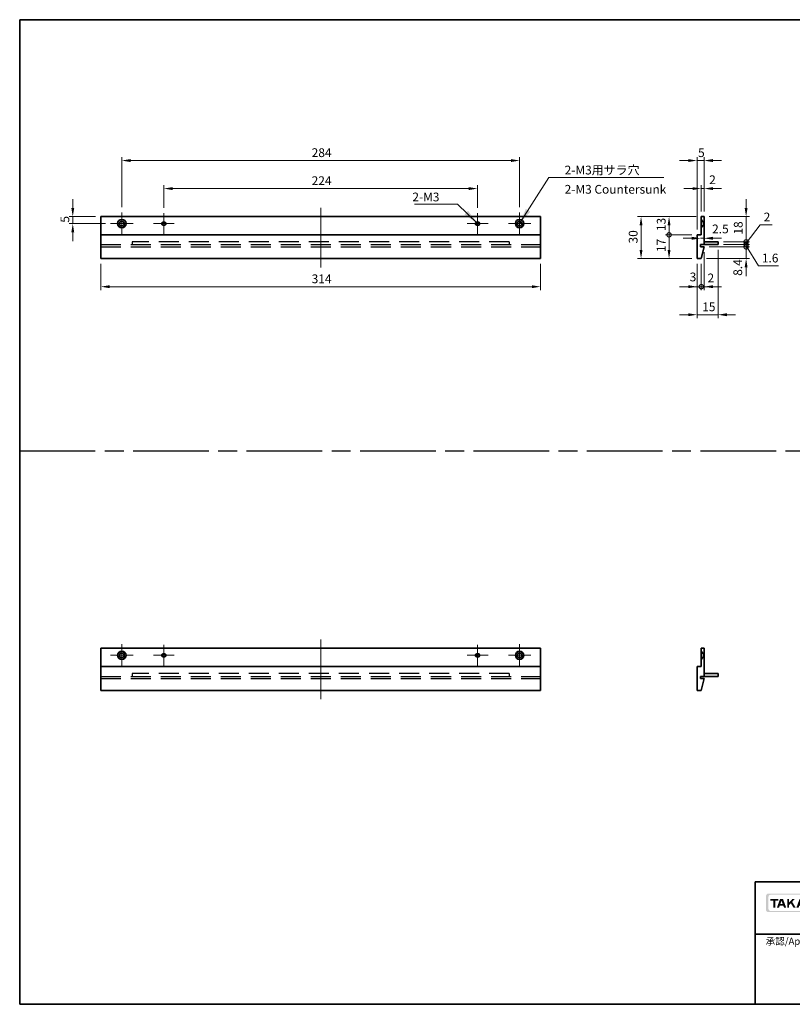
# Model space of a CAD drawing. Units: millimetres. Extents: x 65 to 9509, y 36 to 1441.
# Drawn here: x 6166 to 6717, y 36 to 738 of the extents above; entities that cross this region are included whole.
import ezdxf

# ---------------------------------------------------------------- set-up
doc = ezdxf.new("R2010")
doc.units = ezdxf.units.MM
doc.header["$LTSCALE"] = 4.5
for name, pattern in [('AM_ISO08W050', [18, 12, -1.5, 3, -1.5]), ('CHAIN', [0.35429999999999995, 0.2362, -0.0295, 0.0591, -0.0295]), ('DASHED', [0.2067, 0.1654, -0.0413]), ('HIDDEN', [9.524999999999999, 6.349999999999999, -3.174999999999999])]:
    doc.linetypes.add(name, pattern=pattern)
doc.layers.get('Defpoints').update_dxf_attribs({"lineweight": 25})
for name, color, linetype, lineweight in [('AM_7', 4, 'AM_ISO08W050', 25), ('Border (ISO)', 7, 'Continuous', 35), ('Center Mark (ISO)', 131, 'Continuous', 18), ('Centerline (ISO)', 131, 'Continuous', 18), ('Dimension (ISO)', 7, 'Continuous', 18), ('Dimension (ISO) @ 1', 7, 'Continuous', 18), ('Hatch (ISO)', 1, 'Continuous', 18), ('Hidden (ISO)', 7, 'DASHED', 18), ('Symbol (ISO)', 7, 'Continuous', 18), ('Title (ISO)', 7, 'Continuous', 35), ('Visible (ISO)', 7, 'Continuous', 35), ('Visible Narrow (ISO)', 7, 'Continuous', 25)]:
    doc.layers.add(name, color=color, linetype=linetype, lineweight=lineweight)
doc.styles.add('Note Text (TK)', font='txt')
doc.styles.add('文字スタイル67', font='arial.ttf')
doc.dimstyles.new('Default - Method 1b (TK)', dxfattribs={"dimscale": 4.5, "dimtxt": 2.5, "dimasz": 2.5, "dimexe": 1, "dimexo": 1.499999999999999, "dimgap": 1, "dimtad": 1, "dimtoh": 1, "dimrnd": 1e-08, "dimdsep": 46, "dimtxsty": 'Note Text (TK)', "dimcen": 0.09, "dimdle": 5, "dimclrd": 100, "dimclre": 100, "dimclrt": 7, "dimadec": 1, "dimazin": 1, "dimtfac": 1, "dimtmove": 0, "dimatfit": 3, "dimfxl": 1, "dimtolj": 1, "dimlwd": -1, "dimlwe": -1, "dimarcsym": 0})
doc.dimstyles.new('Default - Method 1b (TK)$7', dxfattribs={"dimscale": 4.5, "dimtxt": 2.5, "dimasz": 2.5, "dimexe": 1, "dimexo": 1.499999999999999, "dimgap": 1, "dimtad": 1, "dimtoh": 1, "dimrnd": 1e-08, "dimdsep": 46, "dimtxsty": 'Note Text (TK)', "dimcen": 0.09, "dimdle": 5, "dimclrd": 100, "dimclre": 100, "dimclrt": 7, "dimadec": 1, "dimazin": 1, "dimtfac": 1, "dimtmove": 0, "dimatfit": 3, "dimfxl": 1, "dimtolj": 1, "dimlwd": -1, "dimlwe": -1, "dimarcsym": 0})

# ---------------------------------------------------------------- blocks, each defined once
blk = doc.blocks.new('図面枠 tk図枠')
at = {"layer": 'Border (ISO)'}
for p, q in [((14.49999999999999, 289), (405.4999999999999, 289)), ((14.49999999999999, 289), (14.50000000000001, 8.000000000000007)), ((405.4999999999999, 289), (405.4999999999999, 8.000000000000007)), ((14.50000000000001, 8.000000000000007), (405.4999999999999, 8.000000000000007))]:
    blk.add_line(p, q, dxfattribs=at)
blk = doc.blocks.new('表題欄 tk表題欄')
at = {"layer": 'Hatch (ISO)'}
h = blk.add_hatch(color=256, dxfattribs=at)
edge = h.paths.add_edge_path(flags=0)
edge.add_arc((95.57537688673352, 236.2990653650367), 0.5958259999999996, 269.9999999999897, 360)
edge.add_line((96.17120288673351, 236.2990653650368), (96.17120288673348, 239.7107813650365))
edge.add_arc((95.5753768867335, 239.7107813650366), 0.5958259999999996, 0, 90.0000000000068)
edge.add_line((95.57537688673342, 240.3066073650366), (79.13710888673356, 240.3066073650366))
edge.add_arc((79.13710888673353, 239.7107813650366), 0.5958259999999996, 89.99999999999744, 180)
edge.add_line((78.54128288673353, 239.7107813650365), (78.54128288673331, 236.2990653650368))
edge.add_arc((79.13710888673332, 236.2990653650365), 0.5958259999999996, 180, 270.0000000000231)
edge.add_line((79.13710888673356, 235.7032393650365), (95.57537688673342, 235.7032393650367))
edge = h.paths.add_edge_path()
edge.add_line((77.83935088673357, 239.9556413650366), (77.83935088673357, 236.0542053650368))
edge.add_arc((78.54128288673346, 236.0542053650367), 0.7019319999998935, 180, 270.0000000000087)
edge.add_line((78.54128288673357, 235.3522733650368), (96.17120288673352, 235.3522733650368))
edge.add_arc((96.17120288673351, 236.0542053650367), 0.7019319999998921, 270, 360)
edge.add_line((96.8731348867334, 236.0542053650368), (96.87313488673352, 239.9556413650366))
edge.add_arc((96.1712028867336, 239.9556413650367), 0.7019319999998921, 0, 90.00000000000873)
edge.add_line((96.17120288673348, 240.6575733650367), (78.54128288673357, 240.6575733650366))
edge.add_arc((78.54128288673357, 239.9556413650366), 0.7019319999999984, 90, 180)
for points in [[(79.07181288673355, 239.1476033650369), (79.07181288673355, 238.6578833650367), (79.92066088673353, 238.6578833650367), (79.92066088673353, 236.6581933650368), (80.50832488673353, 236.6581933650368), (80.50832488673353, 238.6578833650367), (81.35717288673355, 238.6578833650367), (81.35717288673355, 239.1476033650369)], [(85.68407849525303, 236.6581933650368), (84.9434673993943, 237.8918698287545), (84.41792288673358, 237.3246628822781), (84.41792288673358, 236.6581933650368), (83.89555488673355, 236.6581933650368), (83.89555488673355, 239.1476033650369), (84.41792288673358, 239.1476033650369), (84.41792288673358, 238.0993979968839), (85.38913556809511, 239.1476033650369), (86.10696490847272, 239.1476033650369), (85.31925422435492, 238.2974470774499), (86.30334488673353, 236.6581933650368)], [(92.09142939614459, 239.1476033650369), (92.09142939614459, 236.6581933650368), (92.60971639614465, 236.6581933650368), (92.60971639614465, 237.6580383650368), (93.76872039614462, 237.6580383650368), (93.76872039614462, 236.6581933650368), (94.28700739614459, 236.6581933650368), (94.28700739614459, 239.1476033650369), (93.76872039614462, 239.1476033650369), (93.76872039614462, 238.1477583650367), (92.60971639614465, 238.1477583650367), (92.60971639614465, 239.1476033650369)], [(94.84202339614467, 239.1476033650369), (94.84202339614467, 236.6581933650368), (95.36439139614473, 236.6581933650368), (95.36439139614473, 239.1476033650369)]]:
    blk.add_hatch(color=256, dxfattribs=at).paths.add_polyline_path(points)
h = blk.add_hatch(color=256, dxfattribs=at)
h.paths.add_polyline_path([(82.59020695886475, 237.7110913650368), (81.95242681460243, 237.7110913650368), (82.27131688673356, 238.5794973650367)], flags=0)
h.paths.add_polyline_path([(82.77903014574996, 237.1968853650368), (81.76360362771717, 237.1968853650368), (81.56578886050404, 236.6581933650368), (80.94907288673355, 236.6581933650368), (81.86321688673357, 239.1476033650369), (82.67941688673353, 239.1476033650369), (83.59356088673351, 236.6581933650368), (82.97684491296302, 236.6581933650368)])
h = blk.add_hatch(color=256, dxfattribs=at)
h.paths.add_polyline_path([(87.52707281460246, 237.7110913650368), (88.16485295886469, 237.7110913650368), (87.84596288673359, 238.5794973650367)], flags=0)
h.paths.add_polyline_path([(87.14043486050403, 236.6581933650368), (87.3382496277172, 237.1968853650368), (88.35367614574989, 237.1968853650368), (88.551490912963, 236.6581933650368), (89.16820688673343, 236.6581933650368), (88.25406288673352, 239.1476033650369), (87.43786288673356, 239.1476033650369), (86.52371888673358, 236.6581933650368)])
h = blk.add_hatch(color=256, dxfattribs=at)
edge = h.paths.add_edge_path()
edge.add_arc((90.52309888673334, 237.9028983650369), 1.273272000000011, 38.55054079078439, 336.5820184016556)
edge.add_line((91.69149139614446, 237.3968543650369), (91.17255542714857, 237.6216113977801))
edge.add_ellipse((90.52309888673352, 237.9028983650369), major_axis=(0, -0.7998759999999119), ratio=0.8673469387756529, start_angle=128.5505407907963, end_angle=426.582018401653, ccw=False)
edge.add_line((91.09381514418376, 238.3576891122095), (91.51887237036831, 238.6964075050431))
at = {"layer": 'Title (ISO)'}
for p, q in [((74.70882392282105, 244.052739026017), (255.7088239228211, 244.052739026017)), ((74.70882392282105, 209.052739026017), (74.70882392282105, 244.052739026017)), ((149.7088239228211, 244.052739026017), (149.7088239228211, 209.052739026017)), ((230.7088239228211, 244.052739026017), (230.7088239228211, 209.052739026017)), ((255.7088239228211, 244.052739026017), (255.7088239228211, 209.052739026017)), ((243.2088239228211, 239.552739026017), (251.2088239228211, 240.5527390260171)), ((243.2088239228211, 239.552739026017), (243.2088239228211, 235.552739026017)), ((251.2088239228211, 234.552739026017), (251.2088239228211, 240.5527390260171)), ((243.2088239228211, 235.552739026017), (251.2088239228211, 234.552739026017)), ((230.7088239228211, 231.052739026017), (255.7088239228211, 231.052739026017)), ((74.70882392282105, 229.052739026017), (230.7088239228211, 229.052739026017)), ((99.70882392282108, 229.052739026017), (99.70882392282108, 209.052739026017)), ((124.708823922821, 229.052739026017), (124.708823922821, 209.052739026017)), ((230.7088239228211, 220.052739026017), (255.7088239228211, 220.052739026017)), ((149.7088239228211, 216.052739026017), (230.7088239228211, 216.052739026017)), ((255.7088239228211, 209.052739026017), (74.70882392282105, 209.052739026017))]:
    blk.add_line(p, q, dxfattribs=at)
at = {"layer": 'Title (ISO)', "color": 4, "linetype": 'CHAIN', "lineweight": 18}
for p, q in [((238.2088239228211, 241.552739026017), (238.2088239228211, 233.552739026017)), ((252.2088239228211, 237.552739026017), (234.2088239228211, 237.552739026017))]:
    blk.add_line(p, q, dxfattribs=at)
at = {"layer": 'Title (ISO)'}
for radius in [3, 2]:
    blk.add_circle((238.2088239228211, 237.552739026017), radius, dxfattribs=at)
at = {"layer": 'Title (ISO)', "color": 1, "char_height": 2.000000029802322, "line_spacing_factor": 1.5, "style": 'Note Text (TK)'}
for s, insert, attachment_point in [('\\fＭＳ Ｐゴシック|b0|i0;\\H2.0000;品名/Title', (151.708823922821, 242.052739026017), 4), ('\\fＭＳ Ｐゴシック|b0|i0;\\H2.0000;承認/Approved', (87.20882392282108, 227.052739026017), 5), ('\\fＭＳ Ｐゴシック|b0|i0;\\H2.0000;検図/Checked', (112.208823922821, 227.052739026017), 5), ('\\fＭＳ Ｐゴシック|b0|i0;\\H2.0000;製図/Created', (137.2088239228211, 227.052739026017), 5), ('\\fＭＳ Ｐゴシック|b0|i0;\\H2.0000;尺度/Scale', (232.7088239228211, 229.052739026017), 4), ('\\fＭＳ Ｐゴシック|b0|i0;\\H2.0000;作成日/Date', (151.708823922821, 212.552739026017), 4)]:
    blk.add_mtext(s, dxfattribs=dict(at, insert=insert, attachment_point=attachment_point))
at = {"layer": 'Title (ISO)', "color": 7, "line_spacing_factor": 1.5, "style": 'Note Text (TK)'}
for s, insert, char_height, attachment_point in [('株式会社タカチ電機工業', (99.87313488673345, 238.052739026017), 2.5, 4), ('\\fArial|b0|i0;\\H1.4986;TAKACHI ELECTRONICS ENCLOSURE CO., LTD.', (99.87313488673342, 232.052739026017), 1.49859994649887, 4), ('\\fＭＳ Ｐゴシック|b0|i0;\\H2.0000;/', (243.2088239228211, 214.552739026017), 2.000000029802322, 5)]:
    blk.add_mtext(s, dxfattribs=dict(at, insert=insert, char_height=char_height, attachment_point=attachment_point))
at = {"layer": 'Title (ISO)', "color": 7}
for tag, p, height, style in [('<品名>_001', (157.4673466500938, 235.7814322078352), 2.5, 'Note Text (TK)'), ('<Title>_001', (157.4878143697324, 230.5520568828656), 2.000000029802322, '文字スタイル67'), ('<尺度>_001', (238.5355284682756, 222.3098412987444), 2.5, 'Note Text (TK)'), ('作成日_001', (175.8664943773665, 211.2814322078352), 2.5, 'Note Text (TK)'), ('<ページ_No.>_001', (237.9488807410029, 213.302739026017), 2.5, 'Note Text (TK)'), ('<総ページ数>_001', (246.7926307410029, 213.302739026017), 2.5, 'Note Text (TK)')]:
    blk.add_attdef(tag, p, '', height=height, dxfattribs=dict(at, style=style))
blk = doc.blocks.new('*D103')
at = {"layer": 'Defpoints', "color": 0}
for p in [(6223.657220559399, 598.0000000000001), (6203.657220559399, 593), (6230.657220559399, 593)]:
    blk.add_point(p, dxfattribs=at)
at = {"layer": 'Dimension (ISO)', "color": 100}
for p, q in [((6203.657220559399, 604.2500000000001), (6203.657220559399, 610.5000000000001)), ((6219.907220559399, 598.0000000000001), (6201.157220559399, 598.0000000000001)), ((6203.657220559399, 598.0000000000001), (6203.657220559399, 593)), ((6226.907220559399, 593), (6201.157220559399, 593)), ((6203.657220559399, 586.7499999999999), (6203.657220559399, 580.4999999999999))]:
    blk.add_line(p, q, dxfattribs=at)
for points in [[(6202.615553892733, 604.2500000000001), (6204.698887226066, 604.2500000000001), (6203.657220559399, 598.0000000000001)], [(6202.615553892733, 586.7499999999999), (6204.698887226066, 586.7499999999999), (6203.657220559399, 593)]]:
    blk.add_solid(points, dxfattribs=at)
at = {"layer": 'Dimension (ISO)', "color": 7, "insert": (6198.032220559399, 593.6889204545464), "char_height": 6.25, "attachment_point": 4, "rotation": 90, "style": 'Note Text (TK)'}
blk.add_mtext('\\A1;5', dxfattribs=at)
blk = doc.blocks.new('*D104')
at = {"layer": 'Defpoints', "color": 0}
for p in [(6492.6572205594, 618), (6268.6572205594, 600.4795), (6492.6572205594, 600.4795)]:
    blk.add_point(p, dxfattribs=at)
at = {"layer": 'Dimension (ISO)', "color": 100}
for p, q in [((6268.6572205594, 604.2295), (6268.6572205594, 620.5)), ((6492.6572205594, 604.2295), (6492.6572205594, 620.5)), ((6274.907220559399, 618), (6486.407220559399, 618))]:
    blk.add_line(p, q, dxfattribs=at)
for points in [[(6274.907220559399, 619.0416666666666), (6274.907220559399, 616.9583333333333), (6268.6572205594, 618)], [(6486.407220559399, 619.0416666666666), (6486.407220559399, 616.9583333333333), (6492.6572205594, 618)]]:
    blk.add_solid(points, dxfattribs=at)
at = {"layer": 'Dimension (ISO)', "color": 7, "insert": (6374.211908059399, 623.625), "char_height": 6.25, "attachment_point": 4, "style": 'Note Text (TK)'}
blk.add_mtext('\\A1;224', dxfattribs=at)
blk = doc.blocks.new('*D105')
at = {"layer": 'Defpoints', "color": 0}
for p in [(6522.657220559399, 638), (6238.657220559399, 601), (6522.657220559399, 601)]:
    blk.add_point(p, dxfattribs=at)
at = {"layer": 'Dimension (ISO)', "color": 100}
for p, q in [((6238.657220559399, 604.75), (6238.657220559399, 640.5)), ((6522.657220559399, 604.75), (6522.657220559399, 640.5)), ((6244.907220559399, 638), (6516.4072205594, 638))]:
    blk.add_line(p, q, dxfattribs=at)
for points in [[(6244.907220559399, 639.0416666666666), (6244.907220559399, 636.9583333333333), (6238.657220559399, 638)], [(6516.4072205594, 639.0416666666666), (6516.4072205594, 636.9583333333333), (6522.657220559399, 638)]]:
    blk.add_solid(points, dxfattribs=at)
at = {"layer": 'Dimension (ISO)', "color": 7, "insert": (6374.211908059399, 643.625), "char_height": 6.25, "attachment_point": 4, "style": 'Note Text (TK)'}
blk.add_mtext('\\A1;284', dxfattribs=at)
blk = doc.blocks.new('*D106')
at = {"layer": 'Defpoints', "color": 0}
for p in [(6223.657220559399, 568), (6537.657220559399, 568), (6537.657220559399, 548)]:
    blk.add_point(p, dxfattribs=at)
at = {"layer": 'Dimension (ISO)', "color": 100}
for p, q in [((6223.657220559399, 564.25), (6223.657220559399, 545.5)), ((6537.657220559399, 564.25), (6537.657220559399, 545.5)), ((6229.907220559399, 548), (6531.407220559398, 548))]:
    blk.add_line(p, q, dxfattribs=at)
for points in [[(6229.907220559399, 549.0416666666666), (6229.907220559399, 546.9583333333333), (6223.657220559399, 548)], [(6531.407220559398, 549.0416666666666), (6531.407220559398, 546.9583333333333), (6537.657220559399, 548)]]:
    blk.add_solid(points, dxfattribs=at)
at = {"layer": 'Dimension (ISO)', "color": 7, "insert": (6374.211908059399, 553.6249999999999), "char_height": 6.25, "attachment_point": 4, "style": 'Note Text (TK)'}
blk.add_mtext('\\A1;314', dxfattribs=at)
blk = doc.blocks.new('*D107')
at = {"layer": 'Defpoints', "color": 0}
for p in [(6652.366782339882, 618), (6652.366782339882, 598.0000000000001), (6654.366782339882, 598.0000000000001)]:
    blk.add_point(p, dxfattribs=at)
at = {"layer": 'Dimension (ISO)', "color": 100}
for p, q in [((6652.366782339882, 601.75), (6652.366782339882, 620.5)), ((6654.366782339882, 601.75), (6654.366782339882, 620.5)), ((6646.116782339882, 618), (6639.866782339883, 618)), ((6654.366782339882, 618), (6652.366782339882, 618)), ((6660.616782339882, 618), (6666.866782339882, 618))]:
    blk.add_line(p, q, dxfattribs=at)
for points in [[(6646.116782339882, 619.0416666666666), (6646.116782339882, 616.9583333333333), (6652.366782339882, 618)], [(6660.616782339882, 619.0416666666666), (6660.616782339882, 616.9583333333333), (6654.366782339882, 618)]]:
    blk.add_solid(points, dxfattribs=at)
at = {"layer": 'Dimension (ISO)', "color": 7, "insert": (6658.001397469404, 624.2993087270597), "char_height": 6.25, "attachment_point": 4, "style": 'Note Text (TK)'}
blk.add_mtext('\\A1;2', dxfattribs=at)
blk = doc.blocks.new('*D108')
at = {"layer": 'Defpoints', "color": 0}
for p in [(6649.366782339882, 638), (6654.366782339882, 598), (6649.366782339882, 585)]:
    blk.add_point(p, dxfattribs=at)
at = {"layer": 'Dimension (ISO)', "color": 100}
for p, q in [((6649.366782339882, 588.75), (6649.366782339882, 640.5)), ((6654.366782339882, 601.75), (6654.366782339882, 640.5)), ((6643.116782339882, 638), (6636.866782339883, 638)), ((6654.366782339882, 638), (6649.366782339882, 638)), ((6660.616782339882, 638), (6666.866782339882, 638))]:
    blk.add_line(p, q, dxfattribs=at)
for points in [[(6643.116782339882, 639.0416666666666), (6643.116782339882, 636.9583333333333), (6649.366782339882, 638)], [(6660.616782339882, 639.0416666666666), (6660.616782339882, 636.9583333333333), (6654.366782339882, 638)]]:
    blk.add_solid(points, dxfattribs=at)
at = {"layer": 'Dimension (ISO)', "color": 7, "insert": (6650.055702794427, 643.625), "char_height": 6.25, "attachment_point": 4, "style": 'Note Text (TK)'}
blk.add_mtext('\\A1;5', dxfattribs=at)
blk = doc.blocks.new('_DotSmall')
at = {"color": 0, "linetype": 'ByBlock', "const_width": 0.5}
blk.add_lwpolyline([(-0.0625, 0, 1), (0.0625, 0, 1)], format="xyb", close=True, dxfattribs=at)
blk = doc.blocks.new('*D109')
at = {"layer": 'Defpoints', "color": 0}
for p in [(6629.36678233988, 598.0000000000001), (6652.366782339882, 598.0000000000001), (6649.366782339882, 585)]:
    blk.add_point(p, dxfattribs=at)
at = {"layer": 'Dimension (ISO)', "color": 100}
for p, q in [((6648.616782339882, 598.0000000000001), (6626.866782339881, 598.0000000000001)), ((6629.36678233988, 585), (6629.36678233988, 591.7500000000001)), ((6645.616782339882, 585), (6626.866782339881, 585))]:
    blk.add_line(p, q, dxfattribs=at)
blk.add_solid([(6628.325115673213, 591.7500000000001), (6630.408449006548, 591.7500000000001), (6629.36678233988, 598.0000000000001)], dxfattribs=at)
at = {"layer": 'Dimension (ISO)', "color": 100, "xscale": 6.25, "yscale": 6.25, "zscale": 6.25, "rotation": 270}
blk.add_blockref('_DotSmall', (6629.36678233988, 585), dxfattribs=at)
at = {"layer": 'Dimension (ISO)', "color": 7, "insert": (6623.741782339881, 587.6897727272728), "char_height": 6.25, "attachment_point": 4, "rotation": 90, "style": 'Note Text (TK)'}
blk.add_mtext('\\A1;13', dxfattribs=at)
blk = doc.blocks.new('*D110')
at = {"layer": 'Defpoints', "color": 0}
for p in [(6629.36678233988, 585), (6649.366782339882, 585), (6649.366782339882, 568)]:
    blk.add_point(p, dxfattribs=at)
at = {"layer": 'Dimension (ISO)', "color": 100}
for p, q in [((6645.616782339882, 585), (6626.866782339881, 585)), ((6629.36678233988, 574.2499999999999), (6629.36678233988, 585)), ((6645.616782339882, 568), (6626.866782339881, 568))]:
    blk.add_line(p, q, dxfattribs=at)
blk.add_solid([(6628.325115673213, 574.2499999999999), (6630.408449006548, 574.2499999999999), (6629.36678233988, 568)], dxfattribs=at)
at = {"layer": 'Dimension (ISO)', "color": 100, "xscale": 6.25, "yscale": 6.25, "zscale": 6.25, "rotation": 90}
blk.add_blockref('_DotSmall', (6629.36678233988, 585), dxfattribs=at)
at = {"layer": 'Dimension (ISO)', "color": 7, "insert": (6623.741782339881, 572.6930397727272), "char_height": 6.25, "attachment_point": 4, "rotation": 90, "style": 'Note Text (TK)'}
blk.add_mtext('\\A1;17', dxfattribs=at)
blk = doc.blocks.new('*D111')
at = {"layer": 'Defpoints', "color": 0}
for p in [(6652.366782339882, 598.0000000000001), (6609.366782339882, 568), (6649.366782339882, 568)]:
    blk.add_point(p, dxfattribs=at)
at = {"layer": 'Dimension (ISO)', "color": 100}
for p, q in [((6648.616782339882, 598.0000000000001), (6606.866782339881, 598.0000000000001)), ((6609.366782339882, 591.7500000000001), (6609.366782339882, 574.2499999999999)), ((6645.616782339882, 568), (6606.866782339881, 568))]:
    blk.add_line(p, q, dxfattribs=at)
for points in [[(6608.325115673214, 591.7500000000001), (6610.408449006548, 591.7500000000001), (6609.366782339882, 598.0000000000001)], [(6608.325115673214, 574.2499999999999), (6610.408449006548, 574.2499999999999), (6609.366782339882, 568)]]:
    blk.add_solid(points, dxfattribs=at)
at = {"layer": 'Dimension (ISO)', "color": 7, "insert": (6603.741782339881, 578.8451704545455), "char_height": 6.25, "attachment_point": 4, "rotation": 90, "style": 'Note Text (TK)'}
blk.add_mtext('\\A1;30', dxfattribs=at)
blk = doc.blocks.new('*D112')
at = {"layer": 'Defpoints', "color": 0}
for p in [(6654.366782339882, 583.0763145184238), (6651.866782339881, 577.2), (6654.366782339882, 582.5407660224978)]:
    blk.add_point(p, dxfattribs=at)
at = {"layer": 'Dimension (ISO)', "color": 100}
for p, q in [((6645.616782339882, 582.5407660224978), (6639.366782339881, 582.5407660224978)), ((6651.866782339881, 582.5407660224978), (6654.366782339882, 582.5407660224978)), ((6660.616782339882, 582.5407660224978), (6666.866782339882, 582.5407660224978))]:
    blk.add_line(p, q, dxfattribs=at)
for points in [[(6645.616782339882, 583.5824326891645), (6645.616782339882, 581.4990993558312), (6651.866782339881, 582.5407660224978)], [(6660.616782339882, 583.5824326891645), (6660.616782339882, 581.4990993558312), (6654.366782339882, 582.5407660224978)]]:
    blk.add_solid(points, dxfattribs=at)
at = {"layer": 'Dimension (ISO)', "color": 7, "insert": (6660.097592943159, 589.1993274394517), "char_height": 6.25, "attachment_point": 4, "style": 'Note Text (TK)'}
blk.add_mtext('\\A1;2.5', dxfattribs=at)
blk = doc.blocks.new('*D113')
at = {"layer": 'Defpoints', "color": 0}
for p in [(6649.366782339882, 568), (6652.366782339882, 568), (6652.366782339882, 548)]:
    blk.add_point(p, dxfattribs=at)
at = {"layer": 'Dimension (ISO)', "color": 100}
for p, q in [((6649.366782339882, 564.25), (6649.366782339882, 545.5)), ((6652.366782339882, 564.25), (6652.366782339882, 545.5)), ((6643.116782339882, 548), (6636.866782339883, 548)), ((6649.366782339882, 548), (6652.366782339882, 548)), ((6652.366782339882, 548), (6658.616782339882, 548))]:
    blk.add_line(p, q, dxfattribs=at)
blk.add_solid([(6643.116782339882, 549.0416666666666), (6643.116782339882, 546.9583333333333), (6649.366782339882, 548)], dxfattribs=at)
at = {"layer": 'Dimension (ISO)', "color": 100, "xscale": 6.25, "yscale": 6.25, "zscale": 6.25, "rotation": 180}
blk.add_blockref('_DotSmall', (6652.366782339882, 548), dxfattribs=at)
at = {"layer": 'Dimension (ISO)', "color": 7, "insert": (6644.101103406376, 554.941405119097), "char_height": 6.25, "attachment_point": 4, "style": 'Note Text (TK)'}
blk.add_mtext('\\A1;3', dxfattribs=at)
blk = doc.blocks.new('*D114')
at = {"layer": 'Defpoints', "color": 0}
for p in [(6654.366782339882, 576.4000000000001), (6652.366782339882, 568), (6654.366782339882, 548)]:
    blk.add_point(p, dxfattribs=at)
at = {"layer": 'Dimension (ISO)', "color": 100}
for p, q in [((6654.366782339882, 572.65), (6654.366782339882, 545.5)), ((6652.366782339882, 564.25), (6652.366782339882, 545.5)), ((6652.366782339882, 548), (6646.116782339882, 548)), ((6652.366782339882, 548), (6654.366782339882, 548)), ((6660.616782339882, 548), (6666.866782339882, 548))]:
    blk.add_line(p, q, dxfattribs=at)
blk.add_solid([(6660.616782339882, 549.0416666666666), (6660.616782339882, 546.9583333333333), (6654.366782339882, 548)], dxfattribs=at)
at = {"layer": 'Dimension (ISO)', "color": 100, "xscale": 6.25, "yscale": 6.25, "zscale": 6.25}
blk.add_blockref('_DotSmall', (6652.366782339882, 548), dxfattribs=at)
at = {"layer": 'Dimension (ISO)', "color": 7, "insert": (6656.839764359759, 554.2297042172604), "char_height": 6.25, "attachment_point": 4, "style": 'Note Text (TK)'}
blk.add_mtext('\\A1;2', dxfattribs=at)
blk = doc.blocks.new('*D115')
at = {"layer": 'Defpoints', "color": 0}
for p in [(6664.366782339874, 578.0000000000001), (6649.366782339882, 568), (6664.366782339874, 528)]:
    blk.add_point(p, dxfattribs=at)
at = {"layer": 'Dimension (ISO)', "color": 100}
for p, q in [((6664.366782339874, 574.2500000000001), (6664.366782339874, 525.4999999999999)), ((6649.366782339882, 564.25), (6649.366782339882, 525.4999999999999)), ((6643.116782339882, 528), (6636.866782339883, 528)), ((6649.366782339882, 528), (6664.366782339874, 528)), ((6670.616782339874, 528), (6676.866782339875, 528))]:
    blk.add_line(p, q, dxfattribs=at)
for points in [[(6643.116782339882, 529.0416666666666), (6643.116782339882, 526.9583333333334), (6649.366782339882, 528)], [(6670.616782339874, 529.0416666666666), (6670.616782339874, 526.9583333333334), (6664.366782339874, 528)]]:
    blk.add_solid(points, dxfattribs=at)
at = {"layer": 'Dimension (ISO)', "color": 7, "insert": (6653.031555067151, 533.6249999999999), "char_height": 6.25, "attachment_point": 4, "style": 'Note Text (TK)'}
blk.add_mtext('\\A1;15', dxfattribs=at)
blk = doc.blocks.new('*D99')
at = {"layer": 'Defpoints', "color": 0}
for p in [(6654.366782339882, 576.4000000000001), (6684.366782339875, 576.4000000000001), (6652.366782339882, 568)]:
    blk.add_point(p, dxfattribs=at)
at = {"layer": 'Dimension (ISO)', "color": 100}
for p, q in [((6658.116782339881, 576.4000000000001), (6686.866782339875, 576.4000000000001)), ((6684.366782339875, 576.4000000000001), (6684.366782339875, 582.6500000000001)), ((6684.366782339875, 568), (6684.366782339875, 576.4000000000001)), ((6656.116782339882, 568), (6686.866782339875, 568)), ((6684.366782339875, 561.7499999999999), (6684.366782339875, 555.4999999999999))]:
    blk.add_line(p, q, dxfattribs=at)
blk.add_solid([(6683.325115673207, 561.7499999999999), (6685.408449006541, 561.7499999999999), (6684.366782339875, 568)], dxfattribs=at)
at = {"layer": 'Dimension (ISO)', "color": 100, "xscale": 6.25, "yscale": 6.25, "zscale": 6.25, "rotation": 270}
blk.add_blockref('_DotSmall', (6684.366782339875, 576.4000000000001), dxfattribs=at)
at = {"layer": 'Dimension (ISO)', "color": 7, "insert": (6678.419718076392, 555.764074817173), "char_height": 6.25, "attachment_point": 4, "rotation": 90, "style": 'Note Text (TK)'}
blk.add_mtext('\\A1;8.4', dxfattribs=at)
blk = doc.blocks.new('*D122')
at = {"layer": 'Defpoints', "color": 0}
for p in [(6654.366782339886, 598.0000000000003), (6684.366782339876, 598.0000000000003), (6664.366782339879, 580.0000000000002)]:
    blk.add_point(p, dxfattribs=at)
at = {"layer": 'Dimension (ISO) @ 1', "color": 100}
for p, q in [((6684.366782339876, 604.2500000000003), (6684.366782339876, 610.5000000000003)), ((6658.116782339885, 598.0000000000003), (6686.866782339876, 598.0000000000003)), ((6684.366782339876, 598.0000000000003), (6684.366782339876, 591.7500000000003)), ((6684.366782339876, 580.0000000000002), (6684.366782339876, 591.7500000000003)), ((6668.116782339878, 580.0000000000002), (6686.866782339876, 580.0000000000002))]:
    blk.add_line(p, q, dxfattribs=at)
blk.add_solid([(6683.325115673209, 604.2500000000003), (6685.408449006543, 604.2500000000003), (6684.366782339876, 598.0000000000003)], dxfattribs=at)
at = {"layer": 'Dimension (ISO) @ 1', "color": 100, "xscale": 6.25, "yscale": 6.25, "zscale": 6.25, "rotation": 90}
blk.add_blockref('_DotSmall', (6684.366782339876, 580.0000000000002), dxfattribs=at)
at = {"layer": 'Dimension (ISO) @ 1', "color": 7, "insert": (6678.741782339874, 585.1720170454547), "char_height": 6.25, "attachment_point": 4, "rotation": 90, "style": 'Note Text (TK)'}
blk.add_mtext('\\A1;18', dxfattribs=at)
blk = doc.blocks.new('*D101')
at = {"layer": 'Defpoints', "color": 0}
for p in [(6664.366782339874, 580), (6664.366782339874, 578.0000000000001), (6684.366782339875, 580)]:
    blk.add_point(p, dxfattribs=at)
at = {"layer": 'Dimension (ISO)', "color": 100}
for p, q in [((6684.366782339875, 579), (6694.418654960418, 592.090643661603)), ((6694.418654960418, 592.090643661603), (6703.040814051327, 592.090643661603)), ((6684.366782339875, 580), (6684.366782339875, 586.2499999999999)), ((6668.116782339875, 580), (6686.866782339875, 580)), ((6668.116782339875, 578.0000000000001), (6686.866782339875, 578.0000000000001)), ((6684.366782339875, 578.0000000000001), (6684.366782339875, 580)), ((6684.366782339875, 578.0000000000001), (6684.366782339875, 580)), ((6684.366782339875, 578.0000000000001), (6684.366782339875, 571.7500000000001))]:
    blk.add_line(p, q, dxfattribs=at)
at = {"layer": 'Dimension (ISO)', "color": 100, "xscale": 6.25, "yscale": 6.25, "zscale": 6.25}
for p, rotation in [((6684.366782339875, 580), 270), ((6684.366782339875, 578.0000000000001), 90)]:
    blk.add_blockref('_DotSmall', p, dxfattribs=dict(at, rotation=rotation))
at = {"layer": 'Dimension (ISO)', "color": 7, "insert": (6696.918654960419, 597.7156436616041), "char_height": 6.25, "attachment_point": 4, "style": 'Note Text (TK)'}
blk.add_mtext('\\A1;2', dxfattribs=at)
blk = doc.blocks.new('*D102')
at = {"layer": 'Defpoints', "color": 0}
for p in [(6654.366782339882, 576.4000000000001), (6664.366782339874, 578.0000000000001), (6684.366782339875, 578.0000000000001)]:
    blk.add_point(p, dxfattribs=at)
at = {"layer": 'Dimension (ISO)', "color": 100}
for p, q in [((6684.366782339875, 578.0000000000001), (6684.366782339875, 584.2500000000001)), ((6658.116782339881, 576.4000000000001), (6686.866782339875, 576.4000000000001)), ((6668.116782339875, 578.0000000000001), (6686.866782339875, 578.0000000000001)), ((6684.366782339875, 576.4000000000001), (6684.366782339875, 578.0000000000001)), ((6684.366782339875, 576.4000000000001), (6684.366782339875, 578.0000000000001)), ((6684.366782339875, 577.2000000000002), (6693.10808234666, 562.7978345685686)), ((6684.366782339875, 576.4000000000001), (6684.366782339875, 570.1500000000001)), ((6693.10808234666, 562.7978345685686), (6707.589616437569, 562.7978345685686))]:
    blk.add_line(p, q, dxfattribs=at)
at = {"layer": 'Dimension (ISO)', "color": 100, "xscale": 6.25, "yscale": 6.25, "zscale": 6.25}
for p, rotation in [((6684.366782339875, 578.0000000000001), 270), ((6684.366782339875, 576.4000000000001), 90)]:
    blk.add_blockref('_DotSmall', p, dxfattribs=dict(at, rotation=rotation))
at = {"layer": 'Dimension (ISO)', "color": 7, "insert": (6695.608082346661, 568.4228345685697), "char_height": 6.25, "attachment_point": 4, "style": 'Note Text (TK)'}
blk.add_mtext('\\A1;1.6', dxfattribs=at)

msp = doc.modelspace()

# ---------------------------------------------------------------- linework, layer by layer
at = {"linetype": 'HIDDEN', "ltscale": 0.5}
for p, q in [((6223.657220559399, 578.0000000000001), (6537.657220559399, 578.0000000000001)), ((6223.657220559399, 576.4000000000001), (6537.657220559399, 576.4000000000001)), ((6246.1572205594, 580), (6246.1572205594, 578.0000000000001)), ((6515.157220559399, 580), (6246.1572205594, 580)), ((6515.157220559399, 580), (6515.157220559399, 578.0000000000001)), ((6223.657220559309, 270.0000000000063), (6537.657220559309, 270.0000000000063)), ((6223.657220559309, 268.4000000000062), (6537.657220559309, 268.4000000000062)), ((6246.157220559309, 272.0000000000062), (6246.157220559309, 270.0000000000063)), ((6515.157220559309, 272.0000000000062), (6246.157220559309, 272.0000000000062)), ((6515.157220559309, 272.0000000000062), (6515.157220559309, 270.0000000000063))]:
    msp.add_line(p, q, dxfattribs=at)
at = {"layer": 'AM_7'}
msp.add_line((6165.75, 431), (7143.25, 431), dxfattribs=at)
at = {"layer": 'Center Mark (ISO)', "linetype": 'CHAIN'}
for p, q in [((6238.657220559399, 601), (6238.657220559399, 585)), ((6268.6572205594, 600.4795), (6268.6572205594, 585.5205)), ((6492.6572205594, 600.4795), (6492.6572205594, 585.5205)), ((6522.657220559399, 601), (6522.657220559399, 585)), ((6246.657220559399, 593), (6230.657220559399, 593)), ((6276.136720559399, 593), (6261.177720559398, 593)), ((6500.1367205594, 593), (6485.177720559399, 593)), ((6530.657220559399, 593), (6514.657220559399, 593)), ((6238.65722055931, 293.0000000000063), (6238.65722055931, 277.0000000000063)), ((6268.657220559309, 292.4795000000063), (6268.657220559309, 277.5205000000062)), ((6492.657220559308, 292.4795000000063), (6492.657220559308, 277.5205000000062)), ((6522.65722055931, 293.0000000000063), (6522.65722055931, 277.0000000000063)), ((6246.65722055931, 285.0000000000063), (6230.657220559309, 285.0000000000063)), ((6276.13672055931, 285.0000000000063), (6261.177720559309, 285.0000000000063)), ((6500.13672055931, 285.0000000000063), (6485.17772055931, 285.0000000000063)), ((6530.65722055931, 285.0000000000063), (6514.657220559309, 285.0000000000063))]:
    msp.add_line(p, q, dxfattribs=at)
at = {"layer": 'Centerline (ISO)', "linetype": 'CHAIN'}
for p, q in [((6380.657220559399, 604.2500000000001), (6380.657220559399, 561.7499999999999)), ((6380.657220559309, 296.2500000000062), (6380.657220559309, 253.7500000000063))]:
    msp.add_line(p, q, dxfattribs=at)
at = {"layer": 'Hidden (ISO)'}
for p, q in [((6653.616782339877, 594.7499999999999), (6652.366782339877, 596)), ((6654.366782339868, 594.5), (6652.366782339868, 594.5)), ((6654.366782339868, 594.2295), (6652.366782339868, 594.2295)), ((6654.366782339868, 591.7705), (6652.366782339868, 591.7705)), ((6652.366782339868, 591.5), (6654.366782339868, 591.5)), ((6653.616782339877, 591.25), (6652.366782339877, 590)), ((6653.616782339877, 594.7499999999999), (6653.616782339877, 591.25)), ((6654.366782339877, 594.7499999999999), (6653.616782339877, 594.7499999999999)), ((6654.366782339877, 591.25), (6653.616782339877, 591.25)), ((6653.616782339877, 286.75), (6652.366782339877, 288)), ((6654.366782339868, 286.5), (6652.366782339868, 286.5)), ((6654.366782339868, 286.2295000000001), (6652.366782339868, 286.2295000000001)), ((6654.366782339868, 283.7705), (6652.366782339868, 283.7705)), ((6652.366782339868, 283.5), (6654.366782339868, 283.5)), ((6653.616782339877, 283.25), (6652.366782339877, 282)), ((6653.616782339877, 286.75), (6653.616782339877, 283.25)), ((6654.366782339877, 286.75), (6653.616782339877, 286.75)), ((6654.366782339877, 283.25), (6653.616782339877, 283.25))]:
    msp.add_line(p, q, dxfattribs=at)
at = {"layer": 'Visible (ISO)'}
for p, q in [((6223.657220559399, 585), (6223.657220559399, 598)), ((6223.657220559399, 598), (6537.657220559399, 598)), ((6537.657220559399, 598), (6537.657220559399, 585)), ((6654.366782339882, 598), (6652.366782339882, 598)), ((6652.366782339882, 598), (6652.366782339882, 585)), ((6654.366782339882, 578.0000000000001), (6654.366782339882, 598)), ((6223.657220559399, 568), (6223.657220559399, 585)), ((6223.657220559399, 585), (6537.657220559399, 585)), ((6537.657220559399, 585), (6537.657220559399, 568)), ((6652.366782339882, 585), (6649.366782339882, 585)), ((6649.366782339882, 585), (6649.366782339882, 568)), ((6651.866782339881, 576.4000000000001), (6651.866782339881, 578.0000000000001)), ((6651.866782339881, 578.0000000000001), (6654.366782339882, 578.0000000000001)), ((6654.366782339882, 576.4000000000001), (6651.866782339881, 576.4000000000001)), ((6652.366782339882, 568), (6654.366782339882, 576.4000000000001)), ((6654.366782339875, 580), (6664.366782339874, 580)), ((6664.366782339874, 578.0000000000001), (6654.366782339875, 578.0000000000001)), ((6664.366782339874, 580), (6664.366782339874, 578.0000000000001)), ((6223.657220559399, 568), (6537.657220559399, 568)), ((6649.366782339882, 568), (6652.366782339882, 568)), ((6223.657220559309, 277.0000000000063), (6223.657220559309, 290.0000000000062)), ((6223.657220559309, 290.0000000000062), (6537.657220559309, 290.0000000000062)), ((6537.657220559309, 290.0000000000062), (6537.657220559309, 277.0000000000063)), ((6654.366782339882, 290), (6652.366782339882, 290)), ((6652.366782339882, 290), (6652.366782339882, 277)), ((6654.366782339882, 270), (6654.366782339882, 290)), ((6223.657220559309, 260.0000000000063), (6223.657220559309, 277.0000000000063)), ((6223.657220559309, 277.0000000000063), (6537.657220559309, 277.0000000000063)), ((6537.657220559309, 277.0000000000063), (6537.657220559309, 260.0000000000063)), ((6652.366782339882, 277), (6649.366782339882, 277)), ((6649.366782339882, 277), (6649.366782339882, 260)), ((6651.866782339881, 268.4), (6651.866782339881, 270)), ((6651.866782339881, 270), (6654.366782339882, 270)), ((6654.366782339882, 268.4), (6651.866782339881, 268.4)), ((6652.366782339882, 260), (6654.366782339882, 268.4)), ((6654.366782339875, 272), (6664.366782339874, 272)), ((6664.366782339874, 270), (6654.366782339875, 270)), ((6664.366782339874, 272), (6664.366782339874, 270)), ((6223.657220559309, 260.0000000000063), (6537.657220559309, 260.0000000000063)), ((6649.366782339882, 260), (6652.366782339882, 260))]:
    msp.add_line(p, q, dxfattribs=at)
for centre, radius in [((6238.657220559399, 593), 3), ((6238.657220559399, 593), 1.75), ((6268.6572205594, 593), 1.2295), ((6492.6572205594, 593), 1.2295), ((6522.657220559399, 593), 3), ((6522.657220559399, 593), 1.75), ((6238.65722055931, 285.0000000000063), 3), ((6238.65722055931, 285.0000000000063), 1.75), ((6268.657220559309, 285.0000000000063), 1.2295), ((6492.657220559308, 285.0000000000063), 1.2295), ((6522.65722055931, 285.0000000000063), 3), ((6522.65722055931, 285.0000000000063), 1.75)]:
    msp.add_circle(centre, radius, dxfattribs=at)
at = {"layer": 'Visible Narrow (ISO)'}
for centre in [(6268.6572205594, 593), (6492.6572205594, 593), (6268.657220559309, 285.0000000000063), (6492.657220559308, 285.0000000000063)]:
    msp.add_circle(centre, 1.5, dxfattribs=at)

# ---------------------------------------------------------------- block references
at = {"xscale": 2.5, "yscale": 2.5, "zscale": 2.5}
msp.add_blockref('図面枠 tk図枠', (6129.5, 15.99999999999998), dxfattribs=at)
ref = msp.add_blockref('表題欄 tk表題欄', (6503.977940192948, -486.6318475650425), dxfattribs=dict(xscale=2.5, yscale=2.5, zscale=2.5))
ref.add_attrib('<品名>_001', 'フレーム (AE-303)', (6897.788352272726, 102.8394886363636), dxfattribs={"layer": 'Title (ISO)', "color": 7, "height": 6.25, "style": 'Note Text (TK)'})
ref.add_attrib('<尺度>_001', '1 : 2.5', (7100.316761363636, 69.14275568181824), dxfattribs={"layer": 'Title (ISO)', "color": 7, "height": 6.25, "style": 'Note Text (TK)'})
ref.add_attrib('作成日_001', '2019/10/10', (6942.951704545454, 41.57173295454549), dxfattribs={"layer": 'Title (ISO)', "color": 7, "height": 6.25, "style": 'Note Text (TK)'})
ref.add_attrib('<Title>_001', 'Frame (AE-303)', (6897.67701226977, 90.44236013677482), dxfattribs={"layer": 'Title (ISO)', "color": 7, "height": 5.000000074505805, "style": '文字スタイル67'})
ref.add_attrib('<ページ_No.>_001', '5', (7098.477272727272, 46.62500000000001), dxfattribs={"layer": 'Title (ISO)', "color": 7, "height": 6.25, "style": 'Note Text (TK)'})
ref.add_attrib('<総ページ数>_001', '7', (7120.959517045455, 46.62500000000001), dxfattribs={"layer": 'Title (ISO)', "color": 7, "height": 6.25, "style": 'Note Text (TK)'})

# ---------------------------------------------------------------- texts
at = {"layer": 'Symbol (ISO)', "color": 7, "char_height": 6.25, "attachment_point": 1, "style": 'Note Text (TK)'}
for s, insert, width, line_spacing_factor in [('{\\fSegoe UI|b0|i0;\\H6.2500;2-M3用サラ穴\\fＭＳ Ｐゴシック|b0|i0;\\H6.2500;\\P\\fＭＳ Ｐゴシック|b0|i0;\\H6.2500;2-M3 Countersunk}', (6554.820572908112, 634.3430822862631), 73.3552634716034, 1.319168210029602), ('{\\fＭＳ Ｐゴシック|b0|i0;2-M3}', (6446.099975636136, 615.1327490963951), 20.97953259944916, 1.5)]:
    msp.add_mtext(s, dxfattribs=dict(at, insert=insert, width=width, line_spacing_factor=line_spacing_factor))

# ---------------------------------------------------------------- dimensions: what is measured, and where the dimension line sits
at = {"layer": 'Dimension (ISO) @ 1', "color": 100}
for base, p1, p2, angle, override, picture, middle, dimtype in [((6522.657220559399, 638), (6238.657220559399, 601), (6522.657220559399, 601), 180, {"dimscale": 1, "dimtxt": 6.25, "dimasz": 6.25, "dimexe": 2.5, "dimexo": 3.749999999999999, "dimgap": 2.5, "dimtoh": 0, "dimcen": 0.225, "dimtix": 0, "dimtofl": 0, "dimtmove": 0, "dimatfit": 1}, '*D105', (6380.657220559399, 638), 128), ((6492.6572205594, 618), (6268.6572205594, 600.4795), (6492.6572205594, 600.4795), 180, {"dimscale": 1, "dimtxt": 6.25, "dimasz": 6.25, "dimexe": 2.5, "dimexo": 3.749999999999999, "dimgap": 2.5, "dimtoh": 0, "dimcen": 0.225, "dimtix": 0, "dimtofl": 0, "dimtmove": 0, "dimatfit": 1}, '*D104', (6380.657220559399, 618), 128), ((6652.366782339882, 618), (6654.366782339882, 598.0000000000001), (6652.366782339882, 598.0000000000001), 180, {"dimscale": 1, "dimtxt": 6.25, "dimasz": 6.25, "dimexe": 2.5, "dimexo": 3.749999999999999, "dimgap": 2.5, "dimtoh": 0, "dimcen": 0.225, "dimtix": 0, "dimtofl": 1, "dimtmove": 1, "dimatfit": 1}, '*D107', (6659.812477014859, 618.6743087270597), 128), ((6203.657220559399, 593), (6223.657220559399, 598.0000000000001), (6230.657220559399, 593), 270, {"dimscale": 1, "dimtxt": 6.25, "dimasz": 6.25, "dimexe": 2.5, "dimexo": 3.749999999999999, "dimgap": 2.5, "dimtoh": 0, "dimcen": 0.225, "dimtix": 0, "dimtofl": 1, "dimtmove": 0, "dimatfit": 1}, '*D103', (6203.657220559399, 595.500000000001), 128), ((6684.366782339876, 598.0000000000003), (6664.366782339874, 580), (6654.366782339882, 598.0000000000001), 90, {"dimscale": 1, "dimtxt": 6.25, "dimasz": 6.25, "dimexe": 2.5, "dimexo": 3.749999999999999, "dimgap": 2.5, "dimtoh": 0, "dimblk1": 'DotSmall', "dimsah": 1, "dimcen": 0.225, "dimdle": 0, "dimtix": 0, "dimtofl": 0, "dimtmove": 0, "dimatfit": 3}, '*D122', (6684.366782339875, 589.0250000000001), 160), ((6609.366782339882, 568), (6652.366782339882, 598.0000000000001), (6649.366782339882, 568), 90, {"dimscale": 1, "dimtxt": 6.25, "dimasz": 6.25, "dimexe": 2.5, "dimexo": 3.749999999999999, "dimgap": 2.5, "dimtoh": 0, "dimcen": 0.225, "dimtix": 0, "dimtofl": 0, "dimtmove": 0, "dimatfit": 1}, '*D111', (6609.366782339882, 583), 128), ((6629.36678233988, 598.0000000000001), (6649.366782339882, 585), (6652.366782339882, 598.0000000000001), 90, {"dimscale": 1, "dimtxt": 6.25, "dimasz": 6.25, "dimexe": 2.5, "dimexo": 3.749999999999999, "dimgap": 2.5, "dimtoh": 0, "dimblk1": 'DotSmall', "dimsah": 1, "dimcen": 0.225, "dimdle": 0, "dimtix": 0, "dimtofl": 1, "dimtmove": 0, "dimatfit": 1}, '*D109', (6629.36678233988, 591.5250000000001), 128), ((6684.366782339875, 580), (6664.366782339874, 578.0000000000001), (6664.366782339874, 580), 90, {"dimscale": 1, "dimtxt": 6.25, "dimasz": 6.25, "dimexe": 2.5, "dimexo": 3.749999999999999, "dimgap": 2.5, "dimtih": 1, "dimblk1": 'DotSmall', "dimblk2": 'DotSmall', "dimsah": 1, "dimcen": 0.225, "dimdle": 0, "dimtix": 0, "dimtofl": 1, "dimtmove": 1, "dimatfit": 1}, '*D101', (6696.918654960419, 592.0906436616042), 128), ((6629.36678233988, 585), (6649.366782339882, 568), (6649.366782339882, 585), 90, {"dimscale": 1, "dimtxt": 6.25, "dimasz": 6.25, "dimexe": 2.5, "dimexo": 3.749999999999999, "dimgap": 2.5, "dimtoh": 0, "dimblk2": 'DotSmall', "dimsah": 1, "dimcen": 0.225, "dimdle": 0, "dimtix": 0, "dimtofl": 1, "dimtmove": 0, "dimatfit": 1}, '*D110', (6629.36678233988, 576.475), 128), ((6684.366782339875, 578.0000000000001), (6654.366782339882, 576.4000000000001), (6664.366782339874, 578.0000000000001), 90, {"dimscale": 1, "dimtxt": 6.25, "dimasz": 6.25, "dimexe": 2.5, "dimexo": 3.749999999999999, "dimgap": 2.5, "dimtih": 1, "dimblk1": 'DotSmall', "dimblk2": 'DotSmall', "dimsah": 1, "dimcen": 0.225, "dimdle": 0, "dimtix": 0, "dimtofl": 1, "dimtmove": 1, "dimatfit": 1}, '*D102', (6695.608082346661, 562.7978345685696), 128), ((6664.366782339874, 528), (6649.366782339882, 568), (6664.366782339874, 578.0000000000001), 180, {"dimscale": 1, "dimtxt": 6.25, "dimasz": 6.25, "dimexe": 2.5, "dimexo": 3.749999999999999, "dimgap": 2.5, "dimtoh": 0, "dimcen": 0.225, "dimtix": 0, "dimtofl": 1, "dimtmove": 0, "dimatfit": 1}, '*D115', (6656.866782339879, 528), 128), ((6654.366782339882, 548), (6652.366782339882, 568), (6654.366782339882, 576.4000000000001), 180, {"dimscale": 1, "dimtxt": 6.25, "dimasz": 6.25, "dimexe": 2.5, "dimexo": 3.749999999999999, "dimgap": 2.5, "dimtoh": 0, "dimblk1": 'DotSmall', "dimsah": 1, "dimcen": 0.225, "dimdle": 0, "dimtix": 0, "dimtofl": 1, "dimtmove": 1, "dimatfit": 1}, '*D114', (6658.650843905213, 548.6047042172604), 128), ((6684.366782339875, 576.4000000000001), (6652.366782339882, 568), (6654.366782339882, 576.4000000000001), 90, {"dimscale": 1, "dimtxt": 6.25, "dimasz": 6.25, "dimexe": 2.5, "dimexo": 3.749999999999999, "dimgap": 2.5, "dimtoh": 0, "dimblk2": 'DotSmall', "dimsah": 1, "dimcen": 0.225, "dimdle": 0, "dimtix": 0, "dimtofl": 1, "dimtmove": 1, "dimatfit": 1}, '*D99', (6684.044718076393, 560.8777111808095), 128), ((6537.657220559399, 548), (6223.657220559399, 568), (6537.657220559399, 568), 180, {"dimscale": 1, "dimtxt": 6.25, "dimasz": 6.25, "dimexe": 2.5, "dimexo": 3.749999999999999, "dimgap": 2.5, "dimtoh": 0, "dimcen": 0.225, "dimtix": 0, "dimtofl": 0, "dimtmove": 0, "dimatfit": 1}, '*D106', (6380.657220559399, 548), 128), ((6652.366782339882, 548), (6649.366782339882, 568), (6652.366782339882, 568), 180, {"dimscale": 1, "dimtxt": 6.25, "dimasz": 6.25, "dimexe": 2.5, "dimexo": 3.749999999999999, "dimgap": 2.5, "dimtoh": 0, "dimblk2": 'DotSmall', "dimsah": 1, "dimcen": 0.225, "dimdle": 0, "dimtix": 0, "dimtofl": 1, "dimtmove": 1, "dimatfit": 1}, '*D113', (6645.912182951832, 549.3164051190969), 128)]:
    dim = msp.add_linear_dim(base=base, p1=p1, p2=p2, angle=angle, dimstyle='Default - Method 1b (TK)', override=override, dxfattribs=at)
    dim.commit()
    dim.dimension.update_dxf_attribs({"geometry": picture, "text_midpoint": middle, "dimtype": dimtype})
for base, p1, p2, override, picture, middle in [((6649.366782339882, 638), (6654.366782339882, 598), (6649.366782339882, 585), {"dimscale": 1, "dimtxt": 6.25, "dimasz": 6.25, "dimexe": 2.5, "dimexo": 3.749999999999999, "dimgap": 2.5, "dimtoh": 0, "dimcen": 0.225, "dimtix": 0, "dimtofl": 1, "dimtmove": 0, "dimatfit": 1}, '*D108', (6651.866782339881, 638)), ((6654.366782339882, 582.5407660224978), (6651.866782339881, 577.2), (6654.366782339882, 583.0763145184238), {"dimscale": 1, "dimtxt": 6.25, "dimasz": 6.25, "dimexe": 2.5, "dimexo": 3.749999999999999, "dimgap": 2.5, "dimtoh": 0, "dimcen": 0.225, "dimse1": 1, "dimse2": 1, "dimtix": 0, "dimtofl": 1, "dimtmove": 1, "dimatfit": 1}, '*D112', (6665.104695215886, 583.5743274394517))]:
    dim = msp.add_linear_dim(base=base, p1=p1, p2=p2, dimstyle='Default - Method 1b (TK)', override=override, dxfattribs=at)
    dim.commit()
    dim.dimension.update_dxf_attribs({"geometry": picture, "text_midpoint": middle, "dimtype": 128})

# ---------------------------------------------------------------- leaders
at = {"layer": 'Symbol (ISO)', "color": 100, "annotation_type": 0, "has_hookline": 1}
for points, hookline_direction, text_width in [([(6522.657220559399, 593), (6543.570572908112, 625.8252274942816), (6554.820572908112, 625.8252274942816)], 0, 70.703125), ([(6492.6572205594, 593), (6478.329508235585, 606.9456146411266), (6467.079508235585, 606.9456146411266)], 1, 19.46022727272727)]:
    msp.add_leader(points, dimstyle='Default - Method 1b (TK)$7', override={"dimgap": 0, "dimtad": 1}, dxfattribs=dict(at, hookline_direction=hookline_direction, text_width=text_width))

doc.saveas('drawing.dxf')
